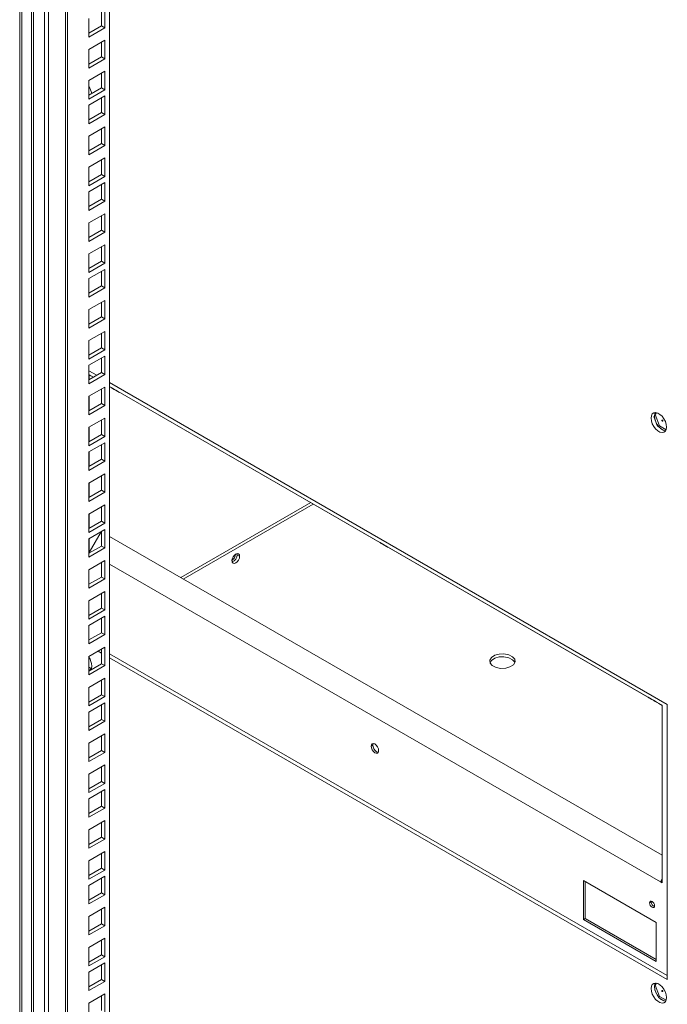
# Model space of a CAD drawing. Units: millimetres. Extents: x 63 to 8538, y 73 to 6060.
# Drawn here: x 7155 to 7371, y 4497 to 4827 of the extents above; entities that cross this region are included whole.
import ezdxf

# ---------------------------------------------------------------- set-up
doc = ezdxf.new("R2010")
doc.units = ezdxf.units.MM
doc.header["$LTSCALE"] = 5

msp = doc.modelspace()

# ---------------------------------------------------------------- linework, layer by layer
at = {"color": 7, "linetype": 'Continuous', "lineweight": 18, "ltscale": 20}
for p, q in [((7154.55, 4897.38), (7154.55, 3767.28)), ((7155.27, 3769.34), (7155.27, 4897.35)), ((7158.51, 3810.07), (7158.51, 4895.09)), ((7159.19, 3810.07), (7159.19, 4895.09)), ((7184.59, 4896.63), (7184.59, 3837.2)), ((7162.81, 4889.73), (7162.81, 3797.53)), ((7164.22, 4888.91), (7164.22, 3796.71)), ((7169.82, 3803.54), (7169.82, 4888.55)), ((7170.55, 3805.59), (7170.55, 4888.53)), ((7181.9, 4825.12), (7181.9, 4830.02)), ((7183.03, 4824.47), (7183.03, 4830.67)), ((7177.66, 4827.57), (7177.66, 4821.36)), ((7177.66, 4822.67), (7181.9, 4825.12)), ((7181.9, 4825.12), (7183.03, 4824.47)), ((7177.66, 4821.36), (7183.03, 4824.47)), ((7183.03, 4820.29), (7177.66, 4817.18)), ((7181.9, 4814.73), (7181.9, 4819.63)), ((7183.03, 4814.08), (7183.03, 4820.29)), ((7177.66, 4817.18), (7177.66, 4810.98)), ((7177.66, 4812.28), (7181.9, 4814.73)), ((7177.66, 4810.98), (7183.03, 4814.08)), ((7181.9, 4814.73), (7183.03, 4814.08)), ((7183.03, 4809.9), (7177.66, 4806.8)), ((7181.9, 4804.35), (7181.9, 4809.25)), ((7183.03, 4803.69), (7183.03, 4809.9)), ((7177.66, 4806.8), (7177.66, 4800.59)), ((7177.66, 4801.9), (7181.9, 4804.35)), ((7177.66, 4800.59), (7183.03, 4803.69)), ((7181.9, 4804.35), (7183.03, 4803.69)), ((7183.03, 4801.64), (7177.66, 4798.53)), ((7177.66, 4798.53), (7177.66, 4792.33)), ((7181.9, 4796.08), (7181.9, 4800.98)), ((7183.03, 4795.43), (7183.03, 4801.64)), ((7177.66, 4793.63), (7181.9, 4796.08)), ((7177.66, 4792.33), (7183.03, 4795.43)), ((7181.9, 4796.08), (7183.03, 4795.43)), ((7183.03, 4791.25), (7177.66, 4788.15)), ((7181.9, 4785.7), (7181.9, 4790.6)), ((7183.03, 4785.04), (7183.03, 4791.25)), ((7177.66, 4788.15), (7177.66, 4781.94)), ((7177.66, 4783.25), (7181.9, 4785.7)), ((7181.9, 4785.7), (7183.03, 4785.04)), ((7177.66, 4781.94), (7183.03, 4785.04)), ((7183.03, 4780.86), (7177.66, 4777.76)), ((7181.9, 4775.31), (7181.9, 4780.21)), ((7183.03, 4774.66), (7183.03, 4780.86)), ((7177.66, 4777.76), (7177.66, 4771.56)), ((7177.66, 4772.86), (7181.9, 4775.31)), ((7181.9, 4775.31), (7183.03, 4774.66)), ((7177.66, 4771.56), (7183.03, 4774.66)), ((7183.03, 4772.6), (7177.66, 4769.5)), ((7183.03, 4766.39), (7183.03, 4772.6)), ((7177.66, 4769.5), (7177.66, 4763.29)), ((7181.9, 4767.05), (7181.9, 4771.95)), ((7177.66, 4764.6), (7181.9, 4767.05)), ((7177.66, 4763.29), (7183.03, 4766.39)), ((7181.9, 4767.05), (7183.03, 4766.39)), ((7183.03, 4762.21), (7177.66, 4759.11)), ((7183.03, 4756.01), (7183.03, 4762.21)), ((7177.66, 4759.11), (7177.66, 4752.91)), ((7181.9, 4756.66), (7181.9, 4761.56)), ((7177.66, 4754.21), (7181.9, 4756.66)), ((7177.66, 4752.91), (7183.03, 4756.01)), ((7181.9, 4756.66), (7183.03, 4756.01)), ((7183.03, 4751.83), (7177.66, 4748.72)), ((7181.9, 4746.27), (7181.9, 4751.17)), ((7183.03, 4745.62), (7183.03, 4751.83)), ((7177.66, 4748.72), (7177.66, 4742.52)), ((7177.66, 4743.83), (7181.9, 4746.27)), ((7177.66, 4742.52), (7183.03, 4745.62)), ((7181.9, 4746.27), (7183.03, 4745.62)), ((7183.03, 4743.56), (7177.66, 4740.46)), ((7181.9, 4738.01), (7181.9, 4742.91)), ((7183.03, 4737.36), (7183.03, 4743.56)), ((7177.66, 4740.46), (7177.66, 4734.26)), ((7177.66, 4735.56), (7181.9, 4738.01)), ((7177.66, 4734.26), (7183.03, 4737.36)), ((7181.9, 4738.01), (7183.03, 4737.36)), ((7183.03, 4733.18), (7177.66, 4730.08)), ((7181.9, 4727.62), (7181.9, 4732.52)), ((7183.03, 4726.97), (7183.03, 4733.18)), ((7177.66, 4730.08), (7177.66, 4723.87)), ((7177.66, 4725.18), (7181.9, 4727.62)), ((7177.66, 4723.87), (7183.03, 4726.97)), ((7181.9, 4727.62), (7183.03, 4726.97)), ((7183.03, 4722.79), (7177.66, 4719.69)), ((7183.03, 4716.59), (7183.03, 4722.79)), ((7177.66, 4719.69), (7177.66, 4713.48)), ((7181.9, 4717.24), (7181.9, 4722.14)), ((7177.66, 4714.79), (7181.9, 4717.24)), ((7177.66, 4713.48), (7183.03, 4716.59)), ((7181.9, 4717.24), (7183.03, 4716.59)), ((7183.03, 4714.53), (7177.66, 4711.43)), ((7181.9, 4708.98), (7181.9, 4713.87)), ((7183.03, 4708.32), (7183.03, 4714.53)), ((7177.66, 4711.43), (7177.66, 4705.22)), ((7180.33, 4708.07), (7177.66, 4709.61)), ((7177.66, 4706.53), (7181.9, 4708.98)), ((7177.66, 4705.22), (7183.03, 4708.32)), ((7177.8, 4708.22), (7177.66, 4708.3)), ((7177.8, 4708.22), (7178.36, 4707.89)), ((7177.8, 4706.61), (7177.8, 4708.22)), ((7179.19, 4707.41), (7178.36, 4707.89)), ((7179.19, 4707.41), (7178.36, 4707.89)), ((7181.9, 4708.98), (7183.03, 4708.32)), ((7183.03, 4704.14), (7177.66, 4701.04)), ((7181.9, 4698.59), (7181.9, 4703.49)), ((7183.03, 4697.94), (7183.03, 4704.14)), ((7371.26, 4597.84), (7184.59, 4705.61)), ((7368.43, 4598.16), (7184.59, 4704.3)), ((7184.59, 4704.3), (7368.31, 4598.23)), ((7177.66, 4701.04), (7177.66, 4694.83)), ((7177.8, 4696.22), (7177.8, 4701.12)), ((7177.66, 4696.14), (7181.9, 4698.59)), ((7177.66, 4694.83), (7183.03, 4697.94)), ((7181.9, 4698.59), (7183.03, 4697.94)), ((7183.03, 4693.75), (7177.66, 4690.65)), ((7181.9, 4688.2), (7181.9, 4693.1)), ((7183.03, 4687.55), (7183.03, 4693.75)), ((7368.03, 4690.97), (7366.76, 4694.24)), ((7367.19, 4694.91), (7367.05, 4694.82)), ((7367.09, 4695.24), (7367.33, 4695.59)), ((7367.61, 4695.51), (7367.19, 4694.91)), ((7367.19, 4694.91), (7368.66, 4691.12)), ((7369.6, 4693.09), (7369.49, 4693.02)), ((7177.66, 4690.65), (7177.66, 4684.45)), ((7177.8, 4685.83), (7177.8, 4690.73)), ((7368.66, 4691.12), (7368.35, 4690.94)), ((7368.66, 4691.12), (7370.86, 4689.85)), ((7370.1, 4689.64), (7369.03, 4690.25)), ((7369.65, 4692.75), (7369.76, 4692.81)), ((7177.66, 4685.75), (7181.9, 4688.2)), ((7177.66, 4684.45), (7183.03, 4687.55)), ((7181.9, 4688.2), (7183.03, 4687.55)), ((7183.03, 4685.49), (7177.66, 4682.39)), ((7181.9, 4679.94), (7181.9, 4684.84)), ((7183.03, 4679.29), (7183.03, 4685.49)), ((7177.66, 4682.39), (7177.66, 4676.18)), ((7177.66, 4677.49), (7181.9, 4679.94)), ((7177.8, 4677.57), (7177.8, 4682.47)), ((7181.9, 4679.94), (7183.03, 4679.29)), ((7177.66, 4676.18), (7183.03, 4679.29)), ((7183.03, 4675.11), (7177.66, 4672)), ((7181.9, 4669.55), (7181.9, 4674.45)), ((7183.03, 4668.9), (7183.03, 4675.11)), ((7177.66, 4672), (7177.66, 4665.8)), ((7177.8, 4667.18), (7177.8, 4672.08)), ((7177.66, 4667.1), (7181.9, 4669.55)), ((7177.66, 4665.8), (7183.03, 4668.9)), ((7181.9, 4669.55), (7183.03, 4668.9)), ((7183.03, 4664.72), (7177.66, 4661.62)), ((7181.9, 4659.17), (7181.9, 4664.07)), ((7183.03, 4658.51), (7183.03, 4664.72)), ((7251.92, 4665.43), (7208.43, 4640.32)), ((7252.76, 4664.94), (7209.28, 4639.83)), ((7177.66, 4661.62), (7177.66, 4655.41)), ((7177.8, 4656.8), (7177.8, 4661.7)), ((7177.66, 4656.72), (7181.9, 4659.17)), ((7177.66, 4655.41), (7183.03, 4658.51)), ((7181.9, 4659.17), (7183.03, 4658.51)), ((7183.03, 4656.46), (7177.66, 4653.35)), ((7177.66, 4653.35), (7177.66, 4647.15)), ((7177.8, 4648.77), (7181.8, 4655.7)), ((7177.8, 4649.42), (7177.8, 4653.43)), ((7181.9, 4655.64), (7181.8, 4655.7)), ((7181.9, 4650.9), (7181.9, 4655.8)), ((7183.03, 4650.25), (7183.03, 4656.46)), ((7369.57, 4547.3), (7184.59, 4654.09)), ((7177.66, 4648.45), (7181.9, 4650.9)), ((7177.66, 4647.15), (7183.03, 4650.25)), ((7181.9, 4650.9), (7183.03, 4650.25)), ((7177.8, 4649.42), (7177.66, 4649.34)), ((7177.66, 4648.85), (7177.8, 4648.77)), ((7178.08, 4649.26), (7177.8, 4649.42)), ((7177.8, 4648.77), (7178, 4648.65)), ((7227.3, 4647.95), (7227.23, 4648.32)), ((7227.3, 4647.95), (7228.14, 4647.46)), ((7183.03, 4646.07), (7177.66, 4642.97)), ((7181.9, 4640.52), (7181.9, 4645.42)), ((7183.03, 4639.86), (7183.03, 4646.07)), ((7184.59, 4644.85), (7369, 4538.39)), ((7177.66, 4642.97), (7177.66, 4636.76)), ((7177.66, 4638.07), (7181.9, 4640.52)), ((7181.9, 4640.52), (7183.03, 4639.86)), ((7177.66, 4636.76), (7183.03, 4639.86)), ((7183.03, 4635.68), (7177.66, 4632.58)), ((7181.9, 4630.13), (7181.9, 4635.03)), ((7183.03, 4629.48), (7183.03, 4635.68)), ((7177.66, 4632.58), (7177.66, 4626.37)), ((7177.66, 4627.68), (7181.9, 4630.13)), ((7177.66, 4626.37), (7183.03, 4629.48)), ((7183.03, 4627.42), (7177.66, 4624.32)), ((7181.9, 4630.13), (7183.03, 4629.48)), ((7183.03, 4621.21), (7183.03, 4627.42)), ((7177.66, 4624.32), (7177.66, 4618.11)), ((7181.9, 4621.87), (7181.9, 4626.77)), ((7177.66, 4619.42), (7181.9, 4621.87)), ((7177.66, 4618.11), (7183.03, 4621.21)), ((7181.9, 4621.87), (7183.03, 4621.21)), ((7183.03, 4617.03), (7177.66, 4613.93)), ((7183.03, 4610.83), (7183.03, 4617.03)), ((7177.66, 4613.93), (7177.66, 4607.72)), ((7180.75, 4615.72), (7181.9, 4615.05)), ((7181.9, 4616.36), (7181.88, 4616.37)), ((7181.9, 4611.48), (7181.9, 4616.38)), ((7371.26, 4507.04), (7184.59, 4614.81)), ((7177.66, 4609.03), (7181.9, 4611.48)), ((7177.66, 4607.72), (7183.03, 4610.83)), ((7181.9, 4611.48), (7183.03, 4610.83)), ((7184.59, 4613.5), (7371.26, 4505.73)), ((7320.19, 4612), (7320.19, 4612.98)), ((7177.66, 4610.31), (7178.53, 4609.81)), ((7177.76, 4609.6), (7177.66, 4609.66)), ((7183.03, 4606.65), (7177.66, 4603.54)), ((7181.9, 4601.09), (7181.9, 4605.99)), ((7183.03, 4600.44), (7183.03, 4606.65)), ((7177.66, 4603.54), (7177.66, 4597.34)), ((7177.66, 4598.64), (7181.9, 4601.09)), ((7181.9, 4601.09), (7183.03, 4600.44)), ((7177.66, 4597.34), (7183.03, 4600.44)), ((7183.03, 4598.38), (7177.66, 4595.28)), ((7181.9, 4592.83), (7181.9, 4597.73)), ((7183.03, 4592.18), (7183.03, 4598.38)), ((7368.43, 4598.16), (7369, 4597.84)), ((7368.43, 4598.16), (7369.57, 4597.51)), ((7369.57, 4597.51), (7369, 4597.84)), ((7369.12, 4597.77), (7369.57, 4597.51)), ((7369.57, 4538.07), (7369.57, 4597.51)), ((7371.26, 4505.73), (7371.26, 4597.84)), ((7177.66, 4595.28), (7177.66, 4589.07)), ((7177.66, 4590.38), (7181.9, 4592.83)), ((7177.66, 4589.07), (7183.03, 4592.18)), ((7181.9, 4592.83), (7183.03, 4592.18)), ((7183.03, 4588), (7177.66, 4584.89)), ((7181.9, 4582.44), (7181.9, 4587.34)), ((7183.03, 4581.79), (7183.03, 4588)), ((7177.66, 4584.89), (7177.66, 4578.69)), ((7272.69, 4584.19), (7272.13, 4583.86)), ((7177.66, 4579.99), (7181.9, 4582.44)), ((7177.66, 4578.69), (7183.03, 4581.79)), ((7181.9, 4582.44), (7183.03, 4581.79)), ((7183.03, 4577.61), (7177.66, 4574.51)), ((7183.03, 4571.4), (7183.03, 4577.61)), ((7177.66, 4574.51), (7177.66, 4568.3)), ((7181.9, 4572.06), (7181.9, 4576.96)), ((7177.66, 4569.61), (7181.9, 4572.06)), ((7177.66, 4568.3), (7183.03, 4571.4)), ((7181.9, 4572.06), (7183.03, 4571.4)), ((7183.03, 4569.35), (7177.66, 4566.24)), ((7181.9, 4563.79), (7181.9, 4568.69)), ((7183.03, 4563.14), (7183.03, 4569.35)), ((7177.66, 4566.24), (7177.66, 4560.04)), ((7177.66, 4561.34), (7181.9, 4563.79)), ((7177.66, 4560.04), (7183.03, 4563.14)), ((7181.9, 4563.79), (7183.03, 4563.14)), ((7183.03, 4558.96), (7177.66, 4555.86)), ((7181.9, 4553.41), (7181.9, 4558.31)), ((7183.03, 4552.75), (7183.03, 4558.96)), ((7177.66, 4555.86), (7177.66, 4549.65)), ((7177.66, 4550.96), (7181.9, 4553.41)), ((7177.66, 4549.65), (7183.03, 4552.75)), ((7181.9, 4553.41), (7183.03, 4552.75)), ((7183.03, 4548.57), (7177.66, 4545.47)), ((7181.9, 4543.02), (7181.9, 4547.92)), ((7183.03, 4542.37), (7183.03, 4548.57)), ((7177.66, 4545.47), (7177.66, 4539.27)), ((7177.66, 4540.57), (7181.9, 4543.02)), ((7177.66, 4539.27), (7183.03, 4542.37)), ((7181.9, 4543.02), (7183.03, 4542.37)), ((7183.03, 4540.31), (7177.66, 4537.21)), ((7181.9, 4534.76), (7181.9, 4539.66)), ((7183.03, 4534.1), (7183.03, 4540.31)), ((7343.26, 4525.82), (7343.26, 4538.88)), ((7343.26, 4538.88), (7367.59, 4524.84)), ((7343.83, 4538.55), (7343.83, 4526.14)), ((7369.57, 4539.37), (7369, 4538.39)), ((7369, 4538.39), (7369.57, 4538.72)), ((7369, 4538.39), (7369.57, 4538.07)), ((7177.66, 4537.21), (7177.66, 4531)), ((7177.66, 4532.31), (7181.9, 4534.76)), ((7181.9, 4534.76), (7183.03, 4534.1)), ((7177.66, 4531), (7183.03, 4534.1)), ((7365.89, 4531.7), (7365.32, 4531.37)), ((7183.03, 4529.92), (7177.66, 4526.82)), ((7181.9, 4524.37), (7181.9, 4529.27)), ((7183.03, 4523.72), (7183.03, 4529.92)), ((7177.66, 4526.82), (7177.66, 4520.62)), ((7343.26, 4525.82), (7343.83, 4526.14)), ((7367.59, 4511.77), (7343.26, 4525.82)), ((7343.83, 4526.14), (7367.59, 4512.43)), ((7367.59, 4524.84), (7367.59, 4511.77)), ((7177.66, 4521.92), (7181.9, 4524.37)), ((7177.66, 4520.62), (7183.03, 4523.72)), ((7181.9, 4524.37), (7183.03, 4523.72)), ((7183.03, 4519.54), (7177.66, 4516.44)), ((7181.9, 4513.99), (7181.9, 4518.88)), ((7183.03, 4513.33), (7183.03, 4519.54)), ((7177.66, 4516.44), (7177.66, 4510.23)), ((7177.66, 4511.54), (7181.9, 4513.99)), ((7177.66, 4510.23), (7183.03, 4513.33)), ((7181.9, 4513.99), (7183.03, 4513.33)), ((7183.03, 4511.27), (7177.66, 4508.17)), ((7177.66, 4508.17), (7177.66, 4501.97)), ((7181.9, 4505.72), (7181.9, 4510.62)), ((7183.03, 4505.07), (7183.03, 4511.27)), ((7177.66, 4503.27), (7181.9, 4505.72)), ((7177.66, 4501.97), (7183.03, 4505.07)), ((7181.9, 4505.72), (7183.03, 4505.07)), ((7367.19, 4503.84), (7367.05, 4503.75)), ((7367.09, 4504.17), (7367.34, 4504.52)), ((7367.63, 4500.93), (7367.09, 4502.3)), ((7367.61, 4504.44), (7367.19, 4503.84)), ((7367.19, 4503.84), (7368.66, 4500.05)), ((7369.6, 4502.02), (7369.49, 4501.95)), ((7369.65, 4501.67), (7369.76, 4501.74)), ((7183.03, 4500.89), (7177.66, 4497.79)), ((7181.9, 4495.34), (7181.9, 4500.23)), ((7183.03, 4494.68), (7183.03, 4500.89)), ((7368.66, 4500.05), (7368.35, 4499.87)), ((7368.66, 4500.05), (7370.86, 4498.78)), ((7370.09, 4498.57), (7369.04, 4499.18)), ((7177.66, 4497.79), (7177.66, 4491.58))]:
    msp.add_line(p, q, dxfattribs=at)
at = {"color": 7, "linetype": 'Continuous', "lineweight": 18, "ltscale": 20, "flags": 128}
for points in [[(7185.18, 4703.95), (7184.94, 4704.09), (7184.92, 4704.1), (7185.15, 4703.97), (7185.55, 4703.74), (7186.09, 4703.43), (7186.72, 4703.07), (7187.31, 4702.73), (7187.73, 4702.48)], [(7187.73, 4702.48), (7187.97, 4702.34), (7187.99, 4702.33), (7187.76, 4702.46), (7187.35, 4702.7), (7186.82, 4703), (7186.19, 4703.37), (7185.6, 4703.71), (7185.18, 4703.95)], [(7371.04, 4690.73), (7370.93, 4691.64), (7370.62, 4692.59), (7370.14, 4693.52), (7369.52, 4694.34), (7368.8, 4694.99), (7368.06, 4695.42), (7367.35, 4695.59), (7366.73, 4695.49), (7366.25, 4695.12), (7365.94, 4694.52), (7365.83, 4693.73), (7365.94, 4692.83), (7366.25, 4691.87), (7366.73, 4690.95), (7367.35, 4690.12), (7368.06, 4689.47), (7368.8, 4689.04), (7369.52, 4688.87), (7370.14, 4688.98), (7370.62, 4689.34), (7370.93, 4689.94), (7371.04, 4690.73)], [(7366.96, 4694.39), (7367.07, 4695.17), (7367.25, 4695.59)], [(7370.75, 4689.53), (7370.65, 4689.53), (7369.94, 4689.7), (7369.2, 4690.12), (7368.48, 4690.78), (7367.86, 4691.6), (7367.38, 4692.52), (7367.07, 4693.48), (7366.96, 4694.39)], [(7369.57, 4693.01), (7369.52, 4693.03), (7369.49, 4693.02), (7369.46, 4692.99), (7369.45, 4692.95), (7369.46, 4692.89), (7369.49, 4692.84), (7369.52, 4692.79), (7369.57, 4692.75), (7369.61, 4692.74), (7369.65, 4692.75), (7369.67, 4692.77), (7369.68, 4692.82), (7369.67, 4692.87), (7369.65, 4692.93), (7369.61, 4692.98), (7369.57, 4693.01)], [(7369.68, 4693.08), (7369.64, 4693.09), (7369.6, 4693.09)], [(7369.76, 4692.81), (7369.76, 4692.81), (7369.78, 4692.84), (7369.79, 4692.88), (7369.78, 4692.94), (7369.76, 4693), (7369.72, 4693.04), (7369.68, 4693.08)], [(7275.13, 4652.03), (7274.88, 4652.17), (7274.86, 4652.18), (7275.09, 4652.05), (7275.5, 4651.81), (7276.03, 4651.51), (7276.66, 4651.14), (7277.25, 4650.8), (7277.67, 4650.56)], [(7277.67, 4650.56), (7277.91, 4650.42), (7277.94, 4650.41), (7277.7, 4650.54), (7277.3, 4650.77), (7276.77, 4651.08), (7276.14, 4651.45), (7275.55, 4651.79), (7275.13, 4652.03)], [(7225.6, 4645.99), (7225.69, 4646.58), (7225.97, 4647.24), (7226.4, 4647.82), (7226.87, 4648.19), (7227.34, 4648.36), (7227.77, 4648.28), (7228.05, 4647.95), (7228.14, 4647.46)], [(7228.14, 4647.46), (7228.05, 4646.86), (7227.77, 4646.2), (7227.34, 4645.63), (7226.87, 4645.25), (7226.4, 4645.09), (7225.97, 4645.16), (7225.69, 4645.5), (7225.6, 4645.99)], [(7312, 4611.71), (7311.88, 4612.63), (7312.42, 4613.57), (7313.57, 4614.31), (7315, 4614.71), (7316.58, 4614.78), (7318.21, 4614.47), (7319.5, 4613.8), (7320.19, 4612.98)], [(7311.97, 4611.8), (7312.42, 4612.59), (7313.57, 4613.33), (7315, 4613.73), (7316.58, 4613.8), (7318.21, 4613.49), (7319.5, 4612.83), (7320.19, 4612)], [(7178.4, 4609.46), (7178.6, 4609.91), (7178.7, 4610.69)], [(7320.19, 4612.98), (7320.31, 4612.06), (7319.77, 4611.12), (7318.62, 4610.38), (7317.19, 4609.98), (7315.61, 4609.91), (7313.97, 4610.23), (7312.69, 4610.89), (7312, 4611.71)], [(7178.45, 4609.49), (7178.31, 4609.49), (7177.66, 4609.64)], [(7365.07, 4600.1), (7364.83, 4600.24), (7364.81, 4600.26), (7365.04, 4600.12), (7365.44, 4599.89), (7365.97, 4599.58), (7366.61, 4599.22), (7367.2, 4598.88), (7367.62, 4598.64)], [(7367.62, 4598.64), (7367.86, 4598.5), (7367.88, 4598.48), (7367.65, 4598.62), (7367.24, 4598.85), (7366.71, 4599.16), (7366.08, 4599.52), (7365.49, 4599.86), (7365.07, 4600.1)], [(7272.13, 4583.86), (7272.22, 4584.35), (7272.5, 4584.69), (7272.93, 4584.77), (7273.4, 4584.6), (7273.87, 4584.23), (7274.3, 4583.65), (7274.58, 4582.99), (7274.67, 4582.4)], [(7272.84, 4584.75), (7272.78, 4584.68), (7272.69, 4584.19)], [(7272.69, 4584.19), (7272.78, 4583.6), (7273.06, 4582.94), (7273.5, 4582.36), (7273.96, 4581.99), (7274.43, 4581.82), (7274.52, 4581.84)], [(7274.67, 4582.4), (7274.58, 4581.91), (7274.3, 4581.57), (7273.87, 4581.49), (7273.4, 4581.66), (7272.93, 4582.03), (7272.5, 4582.61), (7272.22, 4583.27), (7272.13, 4583.86)], [(7365.32, 4531.37), (7365.38, 4531.7), (7365.57, 4531.92), (7365.86, 4531.97), (7366.17, 4531.86), (7366.48, 4531.61), (7366.77, 4531.23), (7366.96, 4530.79), (7367.02, 4530.39)], [(7367.02, 4530.39), (7366.96, 4530.06), (7366.77, 4529.84), (7366.48, 4529.79), (7366.17, 4529.9), (7365.86, 4530.15), (7365.57, 4530.53), (7365.38, 4530.97), (7365.32, 4531.37)], [(7371.04, 4499.66), (7370.93, 4500.57), (7370.62, 4501.52), (7370.14, 4502.45), (7369.52, 4503.27), (7368.8, 4503.92), (7368.06, 4504.35), (7367.35, 4504.52), (7366.73, 4504.42), (7366.25, 4504.05), (7365.94, 4503.45), (7365.83, 4502.66), (7365.94, 4501.76), (7366.25, 4500.8), (7366.73, 4499.87), (7367.35, 4499.05), (7368.06, 4498.4), (7368.8, 4497.97), (7369.52, 4497.8), (7370.14, 4497.91), (7370.62, 4498.27), (7370.93, 4498.87), (7371.04, 4499.66)], [(7366.96, 4503.32), (7367.07, 4504.1), (7367.25, 4504.52)], [(7370.75, 4498.46), (7370.65, 4498.46), (7369.94, 4498.63), (7369.2, 4499.05), (7368.48, 4499.71), (7367.86, 4500.53), (7367.38, 4501.45), (7367.07, 4502.41), (7366.96, 4503.32)], [(7369.57, 4501.94), (7369.52, 4501.96), (7369.49, 4501.95), (7369.46, 4501.92), (7369.45, 4501.88), (7369.46, 4501.82), (7369.49, 4501.77), (7369.52, 4501.72), (7369.57, 4501.68), (7369.61, 4501.67), (7369.65, 4501.67), (7369.67, 4501.7), (7369.68, 4501.75), (7369.67, 4501.8), (7369.65, 4501.86), (7369.61, 4501.91), (7369.57, 4501.94)], [(7369.68, 4502.01), (7369.64, 4502.02), (7369.6, 4502.02)], [(7369.76, 4501.74), (7369.76, 4501.74), (7369.78, 4501.77), (7369.79, 4501.81), (7369.78, 4501.87), (7369.76, 4501.92), (7369.72, 4501.97), (7369.68, 4502.01)]]:
    msp.add_lwpolyline(points, dxfattribs=at)
at = {"color": 7, "linetype": 'Continuous', "lineweight": 18, "ltscale": 400}
for centre, radius, start, end in [((7172.82, 4801.36), 5.92, 10.794, 35.2637), ((7224.3, 4648.22), 2.43, 296.6549, 1.2729), ((7224.82, 4647.94), 2.47, 289.9669, 0.1531), ((7173.09, 4610.43), 5.62, 2.6705, 35.6381), ((7367.51, 4531.67), 1.62, 179.0605, 250.8195)]:
    msp.add_arc(centre, radius, start, end, dxfattribs=at)

doc.saveas('drawing.dxf')
